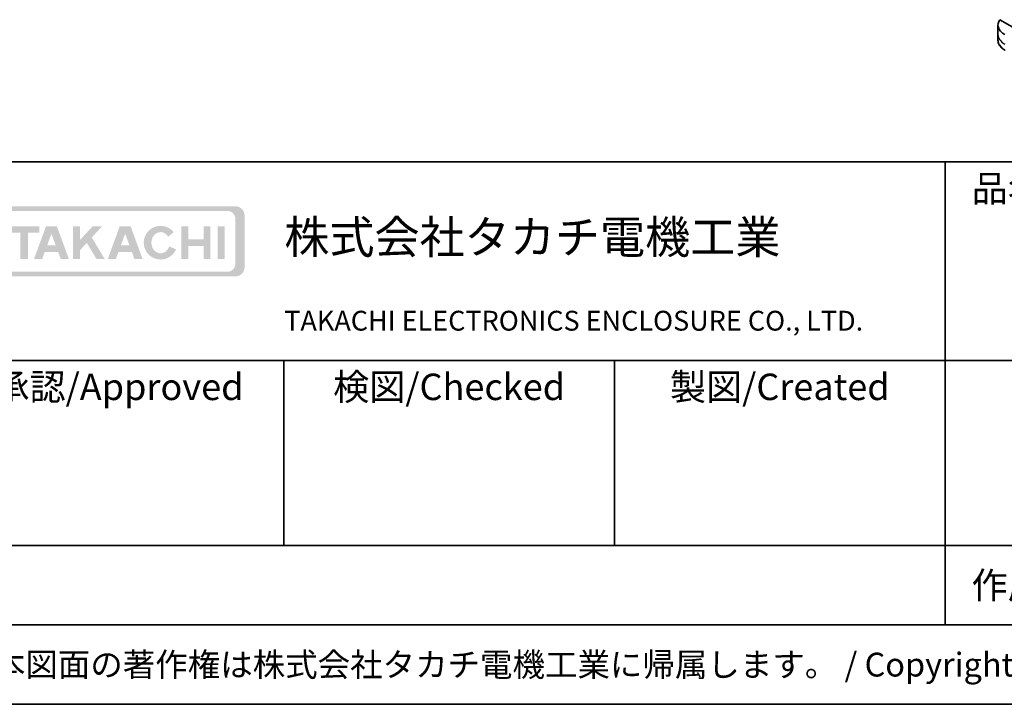
# Model space of a CAD drawing. Units: millimetres. Extents: x 65 to 9118, y 36 to 1722.
# Drawn here: x 1033 to 1368, y 36 to 269 of the extents above; entities that cross this region are included whole.
import ezdxf
from ezdxf.enums import TextEntityAlignment as Align

# ---------------------------------------------------------------- set-up
doc = ezdxf.new("R2010")
doc.units = ezdxf.units.MM
doc.header["$LTSCALE"] = 4.5
for name, color, linetype, lineweight in [('Border (ISO)', 7, 'Continuous', 35), ('Hatch (ISO)', 1, 'Continuous', 18), ('Title (ISO)', 7, 'Continuous', 35), ('Visible (ISO)', 7, 'Continuous', 35), ('Visible Narrow (ISO)', 7, 'Continuous', 25)]:
    doc.layers.add(name, color=color, linetype=linetype, lineweight=lineweight)
doc.styles.add('Note Text (TK)', font='MS PGothic.ttf')
doc.styles.add('Text Style40', font='MS PGothic.ttf')
doc.styles.add('Text Style67', font='arial.ttf')

# ---------------------------------------------------------------- blocks, each defined once
blk = doc.blocks.new('Borders tk図枠')
at = {"layer": 'Border (ISO)'}
blk.add_line((14.50000000000001, 8.000000000000007), (405.4999999999999, 8.000000000000007), dxfattribs=at)
blk = doc.blocks.new('Title Blocks コピー版 tk表題欄')
at = {"layer": 'Hatch (ISO)'}
h = blk.add_hatch(color=256, dxfattribs=at)
edge = h.paths.add_edge_path(flags=0)
edge.add_arc((95.444849922821, 237.346881026017), 0.5958259999999996, 269.9999999999897, 360)
edge.add_line((96.040675922821, 237.3468810260171), (96.04067592282095, 240.7585970260168))
edge.add_arc((95.44484992282096, 240.7585970260169), 0.5958259999999996, 0, 90.0000000000068)
edge.add_line((95.44484992282091, 241.3544230260169), (79.00658192282103, 241.3544230260169))
edge.add_arc((79.00658192282103, 240.7585970260169), 0.5958259999999996, 90, 180)
edge.add_line((78.41075592282102, 240.7585970260168), (78.41075592282081, 237.3468810260171))
edge.add_arc((79.00658192282081, 237.3468810260168), 0.5958259999999996, 180, 270.0000000000205)
edge.add_line((79.00658192282103, 236.7510550260168), (95.44484992282091, 236.751055026017))
edge = h.paths.add_edge_path()
edge.add_line((77.70882392282107, 241.0034570260169), (77.70882392282107, 237.1020210260171))
edge.add_arc((78.41075592282097, 237.102021026017), 0.7019319999998935, 180, 270.000000000008)
edge.add_line((78.41075592282105, 236.4000890260172), (96.04067592282101, 236.4000890260172))
edge.add_arc((96.040675922821, 237.102021026017), 0.7019319999998921, 270, 360)
edge.add_line((96.7426079228209, 237.1020210260171), (96.74260792282098, 241.0034570260169))
edge.add_arc((96.04067592282107, 241.003457026017), 0.7019319999998921, 0, 90.00000000000873)
edge.add_line((96.04067592282095, 241.705389026017), (78.41075592282105, 241.7053890260169))
edge.add_arc((78.41075592282105, 241.0034570260169), 0.7019319999999984, 90.00000000000072, 180)
for points in [[(78.94128592282102, 240.1954190260171), (78.94128592282102, 239.7056990260171), (79.79013392282097, 239.7056990260171), (79.79013392282097, 237.7060090260171), (80.37779792282102, 237.7060090260171), (80.37779792282102, 239.7056990260171), (81.22664592282104, 239.7056990260171), (81.22664592282104, 240.1954190260171)], [(85.55355153134052, 237.7060090260171), (84.81294043548178, 238.9396854897348), (84.28739592282106, 238.3724785432585), (84.28739592282106, 237.7060090260171), (83.76502792282103, 237.7060090260171), (83.76502792282103, 240.1954190260171), (84.28739592282106, 240.1954190260171), (84.28739592282106, 239.1472136578642), (85.2586086041826, 240.1954190260171), (85.97643794456017, 240.1954190260171), (85.18872726044239, 239.3452627384302), (86.172817922821, 237.7060090260171)], [(91.96090243223207, 240.1954190260171), (91.96090243223207, 237.7060090260171), (92.4791894322321, 237.7060090260171), (92.4791894322321, 238.7058540260171), (93.63819343223211, 238.7058540260171), (93.63819343223211, 237.7060090260171), (94.15648043223207, 237.7060090260171), (94.15648043223207, 240.1954190260171), (93.63819343223211, 240.1954190260171), (93.63819343223211, 239.195574026017), (92.4791894322321, 239.195574026017), (92.4791894322321, 240.1954190260171)], [(94.71149643223212, 240.1954190260171), (94.71149643223212, 237.7060090260171), (95.2338644322322, 237.7060090260171), (95.2338644322322, 240.1954190260171)]]:
    blk.add_hatch(color=256, dxfattribs=at).paths.add_polyline_path(points)
h = blk.add_hatch(color=256, dxfattribs=at)
h.paths.add_polyline_path([(82.45967999495221, 238.7589070260171), (81.8218998506899, 238.7589070260171), (82.14078992282104, 239.627313026017)], flags=0)
h.paths.add_polyline_path([(82.64850318183746, 238.2447010260171), (81.63307666380464, 238.2447010260171), (81.43526189659153, 237.7060090260171), (80.81854592282102, 237.7060090260171), (81.73268992282102, 240.1954190260171), (82.54888992282102, 240.1954190260171), (83.46303392282098, 237.7060090260171), (82.84631794905052, 237.7060090260171)])
h = blk.add_hatch(color=256, dxfattribs=at)
h.paths.add_polyline_path([(87.39654585068993, 238.7589070260171), (88.03432599495216, 238.7589070260171), (87.71543592282107, 239.627313026017)], flags=0)
h.paths.add_polyline_path([(87.00990789659151, 237.7060090260171), (87.20772266380467, 238.2447010260171), (88.22314918183736, 238.2447010260171), (88.42096394905047, 237.7060090260171), (89.03767992282091, 237.7060090260171), (88.123535922821, 240.1954190260171), (87.30733592282104, 240.1954190260171), (86.39319192282105, 237.7060090260171)])
h = blk.add_hatch(color=256, dxfattribs=at)
edge = h.paths.add_edge_path()
edge.add_arc((90.39257192282079, 238.9507140260171), 1.273272000000011, 38.55054079078439, 336.5820184016556)
edge.add_line((91.56096443223191, 238.4446700260172), (91.04202846323602, 238.6694270587604))
edge.add_ellipse((90.392571922821, 238.9507140260171), major_axis=(0, -0.7998759999999119), ratio=0.8673469387756529, start_angle=128.5505407907963, end_angle=426.582018401653, ccw=False)
edge.add_line((90.96328818027123, 239.4055047731898), (91.38834540645578, 239.7442231660233))
at = {"layer": 'Title (ISO)'}
for p, q in [((74.70882392282105, 245.052739026017), (255.7088239228211, 245.052739026017)), ((149.7088239228211, 245.052739026017), (149.7088239228211, 210.052739026017)), ((74.70882392282105, 230.052739026017), (230.7088239228211, 230.0527390260171)), ((99.70882392282105, 230.052739026017), (99.70882392282108, 216.052739026017)), ((124.708823922821, 230.052739026017), (124.708823922821, 216.052739026017)), ((74.70882392282105, 216.052739026017), (230.7088239228211, 216.052739026017)), ((255.7088239228211, 210.052739026017), (74.70882392282105, 210.052739026017)), ((74.70882392282105, 204.052739026017), (255.7088239228211, 204.052739026017))]:
    blk.add_line(p, q, dxfattribs=at)
at = {"layer": 'Title (ISO)', "color": 1, "char_height": 2.000000029802322, "line_spacing_factor": 1.5, "style": 'Note Text (TK)'}
for s, insert, attachment_point in [('\\fＭＳ Ｐゴシック|b0|i0;{\\H2.0000;品名/Title}', (151.708823922821, 243.052739026017), 4), ('\\fＭＳ Ｐゴシック|b0|i0;{\\H2.0000;検図/Checked}', (112.208823922821, 228.0527390260171), 5), ('\\fＭＳ Ｐゴシック|b0|i0;{\\H2.0000;製図/Created}', (137.208823922821, 228.052739026017), 5), ('\\fＭＳ Ｐゴシック|b0|i0;{\\H2.0000;承認/Approved}', (87.20882392282105, 228.052739026017), 5), ('\\fＭＳ Ｐゴシック|b0|i0;{\\H2.0000;作成日/Date}', (151.708823922821, 213.052739026017), 4)]:
    blk.add_mtext(s, dxfattribs=dict(at, insert=insert, attachment_point=attachment_point))
at = {"layer": 'Title (ISO)', "color": 7, "attachment_point": 4, "line_spacing_factor": 1.5, "style": 'Note Text (TK)'}
for s, insert, char_height in [('株式会社タカチ電機工業', (99.74260792282095, 239.052739026017), 2.5), ('\\fArial|b0|i0;{\\H1.4986;TAKACHI ELECTRONICS ENCLOSURE CO., LTD.}', (99.74260792282095, 233.052739026017), 1.49859994649887), ('\\fMS PGothic|b0|i0;{\\H1.8000;本図面の著作権は株式会社タカチ電機工業に帰属します。 / Copyright (C)\xa0 TAKACHI ELECTRONICS ENCLOSURE CO., LTD. All Rights Reserved.}', (77.70882392282107, 207.052739026017), 1.800000071525573)]:
    blk.add_mtext(s, dxfattribs=dict(at, insert=insert, char_height=char_height))
at = {"layer": 'Title (ISO)', "color": 7}
for tag, p, height, style in [('<品名>_001', (157.4957557410028, 236.6535912987443), 2.5, 'Note Text (TK)'), ('<Title>_001', (157.4878143697324, 231.5520568828656), 2.000000029802322, 'Text Style67'), ('<型番>_001', (157.6576875571527, 219.9930798731327), 3.000000119209289, 'Text Style40'), ('<総ページ数>_001', (246.7926307410029, 212.302739026017), 2.5, 'Note Text (TK)'), ('作成日_001', (175.6250171046392, 211.7814322078352), 2.5, 'Note Text (TK)'), ('<ページ_No.>_001', (237.9488807410029, 212.302739026017), 2.5, 'Note Text (TK)')]:
    blk.add_attdef(tag, p, '', height=height, dxfattribs=dict(at, style=style))
at = {"layer": 'Title (ISO)', "color": 7, "style": 'Note Text (TK)'}
for tag, p in [('<尺度>', (243.2088239228211, 224.552739026017)), ('<部品サイズ>', (112.208823922821, 213.052739026017))]:
    blk.add_attdef(tag, text='', height=2.5, dxfattribs=at).set_placement(p, align=Align.MIDDLE_CENTER)

msp = doc.modelspace()

# ---------------------------------------------------------------- linework, layer by layer
at = {"layer": 'Visible (ISO)'}
for p, q in [((1377.251512309768, 262.610034419854), (1366.350613819425, 268.9036710976624)), ((1365.715978403836, 267.1007656149565), (1365.715978403836, 263.8347792912456)), ((1365.715978403836, 263.8347792912456), (1365.715978403836, 261.962639817652))]:
    msp.add_line(p, q, dxfattribs=at)
msp.add_ellipse((1373.715978403836, 267.1007656149565), major_axis=(-7.999999999999922, -3.1e-15), ratio=0.5773502691896253, start_param=5.882183918277757, end_param=7.068583470577022, dxfattribs=at)
msp.add_open_spline([(1368.162677544936, 258.467764937281), (1367.865362407217, 258.6394199120777), (1367.589097965704, 258.8258944895181), (1367.085464072111, 259.2261094154597), (1366.858070415651, 259.4398684419283), (1366.459014293451, 259.8920444025255), (1366.287342107345, 260.1305262605727), (1366.007294744573, 260.6281428167761), (1365.898998836206, 260.8873583748774), (1365.753262439141, 261.4186034132408), (1365.715978403836, 261.6905699130169), (1365.715978403836, 261.962639817652)], degree=3, knots=[3.141592653589793, 3.141592653589793, 3.141592653589793, 3.141592653589793, 3.298672286269279, 3.298672286269279, 3.455751918948765, 3.455751918948765, 3.612831551628251, 3.612831551628251, 3.769911184307737, 3.769911184307737, 3.926990816987223, 3.926990816987223, 3.926990816987223, 3.926990816987223], dxfattribs=at)
at = {"layer": 'Visible Narrow (ISO)'}
for centre in [(1373.715978403836, 263.8347792912456), (1373.715978403836, 261.962639817652)]:
    msp.add_ellipse(centre, major_axis=(-7.999999999999922, -3.1e-15), ratio=0.5773502691896253, start_param=0, end_param=0.7853981633974368, dxfattribs=at)

# ---------------------------------------------------------------- block references
at = {"xscale": 4.5, "yscale": 4.5, "zscale": 4.5}
for name, p in [('Borders tk図枠', (0, 0)), ('Title Blocks コピー版 tk表題欄', (674.060292347305, -882.2373256170767))]:
    msp.add_blockref(name, p, dxfattribs=at)

doc.saveas('drawing.dxf')
